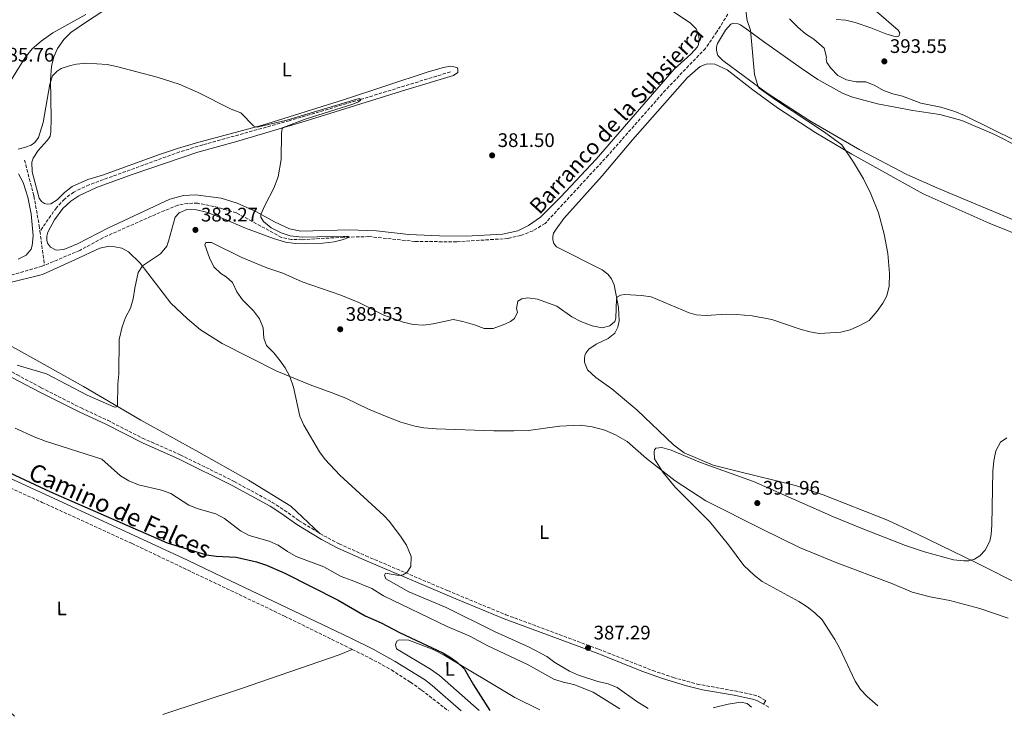
# Model space of a CAD drawing. Units: metres. Extents: x 583905 to 587360, y 4701179 to 4703533.
# Drawn here: x 586013 to 586516, y 4701203 to 4701559 of the extents above; entities that cross this region are included whole.
import ezdxf
from ezdxf.enums import TextEntityAlignment as Align

# ---------------------------------------------------------------- set-up
doc = ezdxf.new("R2010")
doc.units = ezdxf.units.M
doc.header["$MEASUREMENT"] = 0
doc.linetypes.add('DGN Style 3', pattern=[2.435890702152634, 1.739921930109024, -0.6959687720436097])
for name, color, linetype, lineweight in [('Barranco lineal', 142, 'DGN Style 3', 13), ('Camino', 7, 'DGN Style 3', 0), ('Cota de punto acotado terreno', 7, 'Continuous', 0), ('Curva de nivel directora', 30, 'Continuous', 30), ('Curva de nivel intermedia', 30, 'Continuous', 0), ('Etiqueta de uso rústico', 92, 'Continuous', 0), ('Línea de cambio de uso (parcela vista)', 92, 'Continuous', 0), ('Margen derecho', 7, 'Continuous', 0), ('Punto acotado terreno (símbolo)', 7, 'Continuous', 0), ('Senda', 7, 'DGN Style 3', 0), ('Texto de arroyo-regatas y barrancos', 142, 'Continuous', 0)]:
    doc.layers.add(name, color=color, linetype=linetype, lineweight=lineweight)
doc.styles.add('Style-Arial', font='arial.ttf')

# ---------------------------------------------------------------- blocks, each defined once
blk = doc.blocks.new('5PATER')
at = {"layer": 'Punto acotado terreno (símbolo)', "linetype": 'Continuous', "lineweight": 0}
h = blk.add_hatch(color=51, dxfattribs=at)
edge = h.paths.add_edge_path()
edge.add_ellipse((0, 0), major_axis=(-0.1095731443231308, -0.1110710700762829), ratio=0.9994222409660317, start_angle=0, end_angle=360)

msp = doc.modelspace()

# ---------------------------------------------------------------- linework, layer by layer
at = {"layer": 'Barranco lineal', "color": 142, "linetype": 'DGN Style 3', "lineweight": 13, "extrusion": (0.003274054354809302, -0.02486279704269112, 0.9996855114941378), "elevation": -114595.4165145418, "flags": 128}
msp.add_lwpolyline([(1194818.236133401, 4583267.963603503), (1194818.236133401, 4583250.41795447)], dxfattribs=at)
at = {"layer": 'Barranco lineal', "color": 142, "linetype": 'DGN Style 3', "lineweight": 13}
for points in [[(586374.9100000003, 4701562.359999999, 383.25), (586369.1900000004, 4701553.27, 383.0599999999977), (586363.3799999999, 4701544.789999999, 382.8800000000047), (586343, 4701523.5, 382.320000000007), (586313.6699999999, 4701490.220000001, 382.0399999999936), (586281.4100000003, 4701455.310000001, 381.2899999999936), (586275.2800000003, 4701451.609999999, 381.1000000000058), (586269.0700000003, 4701449.17, 381.1000000000058), (586262.4600000001, 4701447.65, 381.1000000000058), (586236.2599999999, 4701445.939999999, 380.9199999999983), (586214.8700000001, 4701446.109999999, 380.6399999999995), (586191.4199999999, 4701448.600000001, 380.3600000000006), (586178.4500000002, 4701448.310000001, 379.8899999999995), (586157.2199999997, 4701447.029999999, 379.4199999999983), (586151.8300000001, 4701447.17, 379.3300000000018), (586146.7999999998, 4701448.189999999, 379.3300000000018), (586123.7199999997, 4701460.710000001, 379.2299999999959), (586112.1600000003, 4701464.07, 379.0500000000029), (586103.9199999999, 4701465.640000001, 378.9499999999971), (586098.9100000003, 4701465.59, 378.9499999999971), (586093.79, 4701464.699999999, 378.8600000000006), (586084.6799999997, 4701460.970000001, 378.7700000000041), (586055.3700000001, 4701447.970000001, 377.8300000000018), (586043.6100000005, 4701441.539999999, 377.5500000000029), (586025.5800000001, 4701433.930000001, 376.820000000007)], [(586233.0199999996, 4701532.779999999, 381.2100000000065), (586187.0499999998, 4701518.66, 380), (586150.7199999997, 4701507.850000001, 379.4400000000023), (586106.4900000002, 4701495.51, 378.4100000000035), (586094.6200000001, 4701491.869999999, 378.2200000000012), (586048.4400000004, 4701475.109999999, 377.3800000000047), (586040.5599999996, 4701471.390000001, 377.3800000000047), (586035.8099999996, 4701467.789999999, 377.3800000000047), (586031.6799999997, 4701463.350000001, 377.3800000000047), (586023.29, 4701451.32, 377.2599999999948)], [(586015.3799999999, 4701487.75, 378.0800000000018), (586020.1900000004, 4701469.359999999, 377.6199999999953), (586022.9000000004, 4701454.300000001, 377.3399999999965), (586023.29, 4701451.32, 377.2599999999948)], [(586025.5800000001, 4701433.930000001, 376.820000000007), (586024.3700000001, 4701433.42, 376.7799999999988), (586003.4800000004, 4701427.51, 376.5), (585966.1799999997, 4701421.17, 375.75), (585962.0899999999, 4701421.039999999, 375.75), (585950.6299999999, 4701422.699999999, 375.6600000000035), (585945.0899999999, 4701422.140000001, 375.6600000000035), (585941.7699999996, 4701421.33, 375.6600000000035), (585934.5, 4701417.800000001, 375.4700000000012), (585914.9800000004, 4701403.220000001, 374.6300000000047), (585910.1100000005, 4701400.32, 374.3500000000058)]]:
    msp.add_polyline3d(points, dxfattribs=at)
at = {"layer": 'Camino', "color": 7, "linetype": 'DGN Style 3', "lineweight": 0}
for points in [[(585913.6700000009, 4701394.410000001, 375.6600000000036), (585918.1499999979, 4701397.370000001, 375.6600000000036), (585921.8999999987, 4701400.630000002, 375.9700000000011), (585925.3699999999, 4701404.240000002, 376.3899999999994), (585934.6399999991, 4701413.02, 376.8699999999954), (585938.800000001, 4701415.76, 377.1000000000059), (585942.5399999983, 4701417.36, 377.1499999999943), (585944.5299999998, 4701417.580000001, 377.2400000000054), (585946.2899999989, 4701417.490000002, 377.4299999999931), (585948.7499999999, 4701416.980000002, 377.4299999999931), (585954.5199999989, 4701414.330000001, 377.800000000003), (585962.9999999991, 4701408.62, 378.7400000000054), (585996.1999999982, 4701386.850000001, 380.1300000000047), (586011.44, 4701378.080000001, 380.520000000004), (586023.9400000013, 4701371.330000001, 381.0700000000071), (586044.3199999996, 4701361.010000001, 381.0899999999966), (586057.9099999993, 4701354.689999999, 381.2599999999949), (586075.7100000003, 4701345.590000001, 381.6499999999942), (586095.02, 4701337.050000002, 381.9100000000036), (586122.6, 4701323.450000001, 382.979999999996), (586142.0199999993, 4701312.770000001, 383.5500000000029), (586148.1599999992, 4701308.800000002, 383.5899999999966), (586155.8000000013, 4701303.310000002, 383.8699999999955), (586166.3500000014, 4701296.900000001, 384.1199999999954)], [(586010.2499999986, 4701203.400000001, 373.2899999999935), (585992.1099999979, 4701222.630000001, 372.520000000004), (585988.3199999993, 4701226.949999999, 372.5399999999935), (585984.9699999987, 4701231.600000001, 372.5399999999935), (585982.8000000005, 4701236.100000001, 372.5399999999935), (585980.3500000008, 4701242.000000001, 372.8200000000069), (585969.1900000006, 4701269.790000001, 373.0899999999966), (585955.2099999995, 4701303.52, 373.6199999999953), (585931.7399999979, 4701357.700000001, 374.4900000000054), (585928.3299999969, 4701364.540000003, 374.5899999999967), (585920.9200000018, 4701375.37, 374.9700000000011), (585918.3999999983, 4701379.690000001, 375.1499999999944), (585917.9099999988, 4701381.710000001, 375.2400000000054), (585917.8500000007, 4701383.390000002, 375.6100000000007), (585940.3299999976, 4701358.970000001, 375.4900000000054), (585944.4800000006, 4701354.699999999, 375.4900000000054), (585954.9400000012, 4701346.27, 375.3999999999942), (585963.0399999993, 4701340.880000001, 375.3099999999978), (585972.2800000019, 4701335.940000001, 375.2100000000065), (586005.7699999993, 4701321.210000001, 374.8300000000017), (586024.3700000005, 4701312.770000001, 374.9299999999931), (586070.1499999971, 4701291.820000002, 373.9499999999972), (586148.3, 4701254.59, 373.4100000000035), (586182.8899999994, 4701237.570000002, 373.2400000000052)], [(586166.3500000014, 4701296.900000001, 384.1199999999954), (586168.3200000006, 4701295.699999999, 384.1699999999984), (586176.1700000005, 4701291.590000001, 384.3399999999965), (586189.8399999987, 4701285.430000001, 384.6699999999982), (586231.6200000009, 4701267.650000002, 385.3399999999966), (586261.3199999997, 4701255.350000001, 386.1499999999942), (586308.8399999997, 4701237.7, 387.4299999999931), (586336.4400000019, 4701226.810000001, 387.699999999997), (586346.879999998, 4701223.270000001, 387.4700000000012), (586359.1400000004, 4701219.850000001, 387.1999999999972), (586378.440000001, 4701216.380000002, 386.3999999999942), (586388.010000002, 4701214.340000001, 386.020000000004), (586390.5100000009, 4701213.580000001, 386.3000000000029), (586394.2699999984, 4701211.480000002, 386.9600000000065)], [(586182.8899999994, 4701237.570000002, 373.2400000000052), (586191.8399999992, 4701233.17, 373.1900000000024), (586202.9200000013, 4701227.11, 373.1199999999955), (586212.6799999999, 4701220.82, 372.9900000000052), (586218.3599999996, 4701216.800000002, 373.0599999999977), (586232.1200000015, 4701206.130000001, 373.8099999999977)]]:
    msp.add_polyline3d(points, dxfattribs=at)
at = {"layer": 'Curva de nivel directora', "color": 30, "linetype": 'Continuous', "lineweight": 30, "elevation": 375, "flags": 128}
msp.add_lwpolyline([(586004.9899999992, 4701329.15), (586028.6799999999, 4701318.060000002), (586088.2999999989, 4701292.050000001), (586108.449999999, 4701286.01), (586113.3899999987, 4701285.260000001), (586123.6199999992, 4701284.710000001), (586133.9900000005, 4701282.390000001), (586139.0599999998, 4701280.680000001), (586148.3499999993, 4701276.61), (586175.699999999, 4701262.720000001), (586189.5100000001, 4701254.790000001), (586197.6999999998, 4701251.12), (586206.969999999, 4701246.160000001), (586229.2000000002, 4701235.810000001), (586233.4999999985, 4701233.279999999), (586236.6700000003, 4701230.99), (586240.2599999999, 4701227.500000001), (586244.9000000001, 4701219.439999999), (586253.1599999992, 4701206.380000001)], dxfattribs=at)
at = {"layer": 'Curva de nivel intermedia', "color": 30, "linetype": 'Continuous', "lineweight": 0, "flags": 128}
for points, elevation in [([(586437.4000000006, 4701401.01), (586442.3600000005, 4701403.100000001), (586447.040000001, 4701405.789999999), (586451.1600000004, 4701410.42), (586453.9900000001, 4701414.539999999), (586456.0599999999, 4701418.390000001), (586457.3699999999, 4701423.220000001), (586457.5500000007, 4701429.77), (586456.6100000021, 4701439.939999999), (586454.7800000014, 4701449.83), (586451.9299999992, 4701460.83), (586447.9200000016, 4701470.42), (586444.2200000002, 4701478.09), (586439.0999999995, 4701486.669999998), (586433.1800000007, 4701495.529999998), (586424.1799999995, 4701501.960000002), (586399.2400000016, 4701518.569999999), (586390.8700000008, 4701524.480000001), (586390.2899999997, 4701525.17), (586388.4700000002, 4701531.54), (586386.4299999997, 4701554.15), (586384.8100000012, 4701558.99), (586384.0300000012, 4701563.939999999)], 385), ([(586406.2900000013, 4701559.869999998), (586410.6000000008, 4701555.609999998), (586414.5800000017, 4701552.310000001), (586418.7200000011, 4701549.509999998), (586424.0499999998, 4701544.899999999), (586425.2400000012, 4701540.390000001), (586425.1299999994, 4701539.279999998), (586425.4600000003, 4701537.640000001), (586427.4699999997, 4701534.720000001), (586431.0300000004, 4701530.88), (586435.57, 4701528.689999999), (586440.4800000007, 4701527.76), (586445.2999999997, 4701527.720000001), (586449.9500000011, 4701525.9), (586454.4100000004, 4701523.350000001), (586459.110000001, 4701521.630000001), (586464.110000001, 4701520.449999998), (586473.4299999995, 4701516.759999999), (586483.7400000005, 4701514.800000001), (586490.9199999998, 4701512.489999999), (586495.7700000001, 4701510.569999999), (586522.38, 4701497.34)], 390), ([(586450.9000000011, 4701563.639999999), (586461.9600000008, 4701554.039999999), (586462.7000000007, 4701552.820000002), (586462.2200000001, 4701550.979999999), (586460.8800000012, 4701550.699999999), (586455.5500000003, 4701552.329999999), (586447.9800000021, 4701555.390000002), (586439.9900000012, 4701557.96), (586435.150000002, 4701559.24), (586430.1400000007, 4701559.649999999)], 390), ([(586046.9900000005, 4701537.189999998), (586057.5499999995, 4701536.600000001), (586062.4500000012, 4701535.619999999), (586083.2600000007, 4701530.119999998), (586094.3499999995, 4701526.56), (586103.7700000008, 4701522.449999999), (586121.0399999998, 4701513.66), (586125.9200000014, 4701511.83), (586132.4500000004, 4701505.29), (586133.4200000004, 4701504.65), (586134.2200000007, 4701504.470000001), (586149.44, 4701508.090000001), (586185.1700000016, 4701518.869999998), (586186.3499999995, 4701519.15), (586186.9700000009, 4701519.039999999), (586187.1699999998, 4701518.31), (586186.0999999992, 4701517.42), (586183.1300000009, 4701516.32), (586159.3900000011, 4701508.800000001), (586147.4999999999, 4701504.38), (586147.1199999999, 4701503.800000001), (586146.6900000008, 4701501.539999999), (586146.5499999999, 4701487.949999999), (586144.9600000007, 4701479.130000002), (586142.8300000007, 4701473.329999999), (586138.1900000003, 4701464.489999998), (586136.190000002, 4701459.830000001), (586136.2100000001, 4701458.529999999), (586137.5700000012, 4701456.359999999), (586141.3799999999, 4701453.13), (586146.5099999997, 4701450.49), (586151.1100000021, 4701449.07), (586157.3100000002, 4701448.330000001), (586180.4199999997, 4701448.909999999), (586181.030000002, 4701448.640000002), (586181.040000001, 4701448.109999999), (586178.4900000007, 4701447.05), (586173.6000000001, 4701445.999999999), (586167.7900000009, 4701445.310000001), (586158.7699999998, 4701444.859999999), (586153.6500000011, 4701445.069999999), (586148.6900000012, 4701445.800000001), (586142.6300000016, 4701447.689999999), (586128.3700000012, 4701452.989999998), (586117.2500000012, 4701457.709999999), (586108.390000001, 4701461.009999999), (586103.3600000017, 4701462.300000001), (586098.3600000016, 4701462.499999999), (586094.3800000009, 4701460.800000001), (586092.3400000001, 4701458.560000001), (586088.9800000006, 4701446.199999998), (586088.0500000007, 4701443.699999999), (586084.85, 4701439.819999999), (586075.67, 4701433.739999999), (586073.4100000003, 4701430.239999999), (586071.7200000006, 4701422.26), (586070.9000000003, 4701416.740000002), (586069.4899999998, 4701411.98), (586067.0500000012, 4701407.17), (586065.2699999998, 4701402.51), (586063.740000001, 4701396.079999999), (586063.5100000007, 4701378.4), (586063.0700000004, 4701373.409999999), (586062.8899999993, 4701361.739999999), (586062.0100000009, 4701361.500000001), (586061.0900000001, 4701361.569999999), (586047.3500000003, 4701367.58), (586026.7100000007, 4701378.49), (586011.6600000013, 4701382.819999999)], 380.0000000000001), ([(586012.1700000009, 4701493.230000001), (586015.9600000017, 4701494.359999999), (586018.7500000012, 4701495.41), (586020.6100000008, 4701496.659999999), (586022.4600000016, 4701499.319999999), (586024.9300000014, 4701506.850000001), (586028.2599999997, 4701526.570000002), (586029.7100000003, 4701530.699999999), (586032.0100000004, 4701533.25), (586034.1800000007, 4701534.499999999), (586038.9300000004, 4701536.140000001), (586042.0100000005, 4701536.789999999), (586046.9900000005, 4701537.189999998)], 380.0000000000001), ([(586334.1300000009, 4701207.38), (586328.3900000008, 4701210.960000001), (586318.29, 4701218.17), (586313.660000001, 4701220.069999999), (586308.4700000009, 4701221.130000001), (586298.4600000017, 4701224.390000001), (586293.8600000017, 4701226.399999999), (586286.4299999998, 4701230.890000001), (586282.3799999997, 4701233.960000001), (586273.3499999995, 4701238.769999999), (586255.5100000005, 4701246.67), (586230.89, 4701259.050000001), (586211.7600000014, 4701266.970000001), (586200.0600000002, 4701273.600000001), (586199.3899999995, 4701275.539999997), (586199.8700000001, 4701276.539999999), (586206.7400000012, 4701275.42), (586208.9600000007, 4701275.75), (586211.0100000004, 4701277.149999999), (586212.85, 4701280.039999999), (586213.0599999999, 4701285.08), (586210.5800000011, 4701290.8), (586207.9600000015, 4701295.029999998), (586201.9100000008, 4701303.039999999), (586199.0900000001, 4701305.960000001), (586176.5800000018, 4701326.67), (586169.0700000017, 4701334.640000001), (586166.11, 4701338.67), (586158.1000000013, 4701352.279999998), (586156.0899999996, 4701356.810000001), (586152.870000001, 4701371.599999999), (586150.9199999997, 4701377.130000001), (586148.5300000003, 4701381.519999999), (586146.0899999995, 4701385.12), (586142.7600000014, 4701389.179999999), (586139.0500000009, 4701392.9), (586137.6699999997, 4701396.67), (586137.2800000006, 4701401.91), (586135.5199999993, 4701406.59), (586132.4800000016, 4701410.71), (586126.7999999998, 4701416.2), (586123.8899999997, 4701420.409999998), (586121.7400000016, 4701425.060000001), (586118.5300000019, 4701427.98), (586115.8000000005, 4701429.79), (586112.1799999997, 4701433.23), (586109.9000000019, 4701437.800000001), (586107.5400000016, 4701444.359999998), (586108.1400000006, 4701445.519999999), (586111.0100000005, 4701445.619999999), (586126.5000000005, 4701437.960000002), (586139.1900000017, 4701432.619999999), (586147.3300000001, 4701429.869999998), (586157.2499999999, 4701425.529999999), (586176.9900000008, 4701418.720000001), (586186.2100000009, 4701414.84), (586199.0200000008, 4701408.490000002), (586208.9699999996, 4701404.880000001), (586214.03, 4701403.699999998), (586219.2400000002, 4701403.369999997), (586224.2000000001, 4701403.989999999), (586234.4800000021, 4701406.24), (586239.3600000013, 4701405.199999998), (586245.3800000007, 4701403.449999998), (586250.2900000013, 4701401.579999999), (586254.8500000011, 4701401.699999998), (586260.8400000014, 4701403.859999999), (586263.7300000016, 4701405.23), (586265.8200000015, 4701406.74), (586267.3200000012, 4701410.009999999), (586266.8400000007, 4701411.77), (586267.5700000017, 4701415.679999999), (586269.6200000012, 4701416.810000001), (586272.6800000012, 4701417.34), (586277.6100000021, 4701416.54), (586287.3700000008, 4701413.039999999), (586295.2000000007, 4701407.529999999), (586299.6500000008, 4701405.240000002), (586305.5800000008, 4701402.999999999), (586310.6400000014, 4701401.949999998), (586314.5400000017, 4701402.939999999), (586317.120000001, 4701405.259999999), (586317.6399999997, 4701406.880000002), (586317.9200000013, 4701416.869999998), (586318.440000002, 4701417.9), (586320.0100000012, 4701418.609999999), (586322.2199999995, 4701418.969999999), (586330.8000000004, 4701418.529999999), (586335.7400000001, 4701417.74), (586355.1100000002, 4701409.66), (586358.6399999995, 4701408.539999997), (586363.6399999997, 4701408.350000001), (586374.410000001, 4701408.890000001), (586379.4100000011, 4701408.83), (586387.240000001, 4701408.180000001), (586397.3600000018, 4701406.289999999), (586411.8700000005, 4701401.340000001), (586416.79, 4701399.970000001), (586421.7099999996, 4701399.119999998), (586432.5900000005, 4701399.710000001), (586437.4000000006, 4701401.01)], 385), ([(586010.5500000003, 4701350.680000001), (586020.3600000006, 4701346.240000002), (586026.0500000013, 4701344.039999999)], 380.0000000000001), ([(586026.0500000013, 4701344.039999999), (586054.8600000006, 4701334.84), (586064.4200000004, 4701326.279999998), (586068.6900000018, 4701323.689999998), (586073.7099999998, 4701321.75), (586085.4600000002, 4701319.03), (586090.1400000006, 4701317.250000001), (586099.4300000002, 4701311.359999998), (586104.0600000013, 4701309.460000001), (586113.1400000006, 4701306.819999999), (586117.5900000009, 4701304.539999999), (586125.7800000006, 4701298.150000001), (586130.2500000009, 4701295.9), (586140.4900000005, 4701292.9), (586145.0700000002, 4701290.9), (586149.8800000004, 4701287.59), (586154.2099999998, 4701285.100000001), (586168.3699999999, 4701279.730000001), (586177.190000002, 4701274.850000001), (586182.8600000005, 4701272.84), (586192.8899999997, 4701268.66), (586198.8600000021, 4701265.039999999), (586231.4300000009, 4701249.25), (586243.0400000005, 4701244.390000001), (586251.8000000002, 4701239.569999999), (586272.5400000004, 4701229.800000002), (586285.9300000013, 4701222.350000001), (586290.6900000002, 4701220.829999999), (586296.1000000014, 4701219.740000002), (586306.0500000002, 4701215.74), (586319.6300000012, 4701207.199999999)], 380.0000000000001), ([(586451.5300000014, 4701208.819999999), (586446.1200000001, 4701213.509999999), (586442.7100000014, 4701217.17), (586439.940000002, 4701221.390000001), (586431.910000001, 4701238.36), (586429.4800000014, 4701242.73), (586423.0400000018, 4701252.66), (586419.3700000016, 4701256.230000001), (586415.4199999998, 4701259.289999999), (586411.1200000016, 4701262.08), (586392.3400000016, 4701272.259999999), (586388.4200000011, 4701275.34), (586382.9900000019, 4701280.529999998), (586375.2000000001, 4701291.109999998), (586365.6600000003, 4701302.789999999), (586347.9500000009, 4701320.519999999), (586341.5400000004, 4701328.179999999), (586337.3800000007, 4701335.039999999), (586337.1200000015, 4701338.63), (586337.4500000001, 4701339.67), (586338.0600000002, 4701340.4), (586341.0399999997, 4701340.81), (586345.8200000008, 4701339.359999998), (586360.8700000002, 4701333.220000001), (586387.9600000007, 4701323.480000001), (586428.9000000003, 4701305.38), (586443.790000001, 4701299.159999999), (586465.6500000011, 4701290.690000001), (586475.4400000012, 4701287.42), (586490.2400000002, 4701283.329999999), (586495.4300000004, 4701282.789999999), (586498.0600000012, 4701282.949999999), (586500.8500000007, 4701283.66), (586503.6200000001, 4701285.369999998), (586506.4299999997, 4701288.31), (586508.7099999996, 4701292.869999999), (586509.4500000017, 4701296.340000001), (586509.7800000003, 4701301.329999999), (586510.3099999999, 4701328.739999999), (586510.7999999995, 4701334.01), (586511.7800000008, 4701339.150000001), (586514.1600000013, 4701343.539999999), (586517.4500000014, 4701345.749999999)], 390), ([(586367.3600000013, 4701207.789999999), (586375.0700000003, 4701209.66), (586381.5700000003, 4701210.639999999), (586384.7100000007, 4701209.949999998), (586386.9700000006, 4701208.029999998)], 385)]:
    msp.add_lwpolyline(points, dxfattribs=dict(at, elevation=elevation))
at = {"layer": 'Línea de cambio de uso (parcela vista)', "color": 92, "linetype": 'Continuous', "lineweight": 0, "elevation": 386.9600000000065, "flags": 128}
msp.add_lwpolyline([(586394.2699999996, 4701211.480000001), (586393.0999999996, 4701209.680000001)], dxfattribs=at)
at = {"layer": 'Línea de cambio de uso (parcela vista)', "color": 92, "linetype": 'Continuous', "lineweight": 0}
for points in [[(586328.7599999999, 4701575.92, 383.3999999999942), (586355.6500000004, 4701557.850000001, 383.4900000000052), (586358.7400000002, 4701554.779999999, 383.4900000000052), (586359.9199999999, 4701551.880000001, 383.5800000000018), (586360.1699999999, 4701549.710000001, 383.5800000000018), (586359.9000000004, 4701546.76, 383.5800000000018), (586359.2999999998, 4701545.529999999, 383.679999999993), (586355.8499999996, 4701541.890000001, 383.679999999993), (586347.3499999996, 4701534.230000001, 383.679999999993), (586307.6200000001, 4701488.140000001, 382.6499999999942), (586289.29, 4701468.82, 382), (586279.1399999997, 4701458.5, 381.6199999999953), (586272.9000000004, 4701454.350000001, 381.5299999999988), (586267.5700000003, 4701451.58, 381.4400000000023), (586259.7100000001, 4701449.82, 381.3399999999965), (586241.1200000001, 4701448.83, 381.0599999999977), (586227.4500000002, 4701448.92, 380.9700000000012), (586211.75, 4701449.720000001, 380.6900000000023), (586195.2000000002, 4701451.51, 380.5), (586181.3799999999, 4701451.99, 380.4100000000035), (586156.5499999998, 4701451.4, 380.4100000000035), (586150.7999999998, 4701452.560000001, 380.4100000000035), (586143.2199999997, 4701456.08, 380.4100000000035), (586133.5599999996, 4701461.5, 380.3099999999977), (586123.9900000002, 4701465.65, 380.0299999999988), (586115.9699999997, 4701468.210000001, 379.8500000000058), (586102.75, 4701470, 379.570000000007), (586096.6699999999, 4701469.59, 379.3800000000047), (586089.6100000005, 4701467.720000001, 379.1000000000058), (586058.3300000001, 4701453.060000001, 378.2599999999948), (586042.4500000002, 4701444.980000001, 378.070000000007), (586035.4400000004, 4701441.930000001, 377.8800000000047), (586031.5, 4701441.730000001, 377.8800000000047), (586028.6200000001, 4701443.119999999, 377.8800000000047), (586027.0999999996, 4701445.33, 377.8800000000047), (586026.8600000005, 4701446.74, 377.8800000000047), (586026.8700000001, 4701448.850000001, 377.8800000000047), (586027.2800000003, 4701450.880000001, 377.9799999999959), (586030.6600000003, 4701457.230000001, 378.070000000007), (586034.9199999999, 4701462.890000001, 378.2599999999948), (586038.9800000004, 4701466.65, 378.4499999999971), (586043.1600000003, 4701469.52, 378.3500000000058), (586052.1900000004, 4701473.67, 378.3500000000058), (586070.3399999999, 4701480.390000001, 378.6300000000047), (586103.9900000002, 4701491.710000001, 379.1900000000023), (586123.2599999999, 4701496.99, 379.75), (586158.8600000005, 4701507.600000001, 380.1300000000047), (586210.2199999997, 4701523.680000001, 380.4100000000035), (586234.6799999997, 4701530.930000001, 381.429999999993), (586236.8799999999, 4701532.480000001, 381.3399999999965), (586236.8300000001, 4701534.17, 381.3399999999965), (586236.4299999997, 4701535, 381.25), (586233.0199999996, 4701535.699999999, 381.25), (586229.5800000001, 4701534.970000001, 381.25), (586221.7199999997, 4701532.75, 381.25), (586178.4299999997, 4701518.51, 380.6900000000023), (586136.9500000002, 4701505.58, 380.2200000000012), (586103.2100000001, 4701496.560000001, 379.570000000007), (586093.5999999996, 4701493.67, 379.1000000000058), (586084.3300000001, 4701490.550000001, 378.820000000007), (586055.3099999996, 4701479.970000001, 378.2599999999948), (586047.75, 4701477.76, 378.070000000007), (586039.79, 4701474.27, 378.070000000007), (586035.7599999999, 4701471.17, 378.070000000007), (586032.1299999999, 4701467.34, 378.1600000000035), (586028.7800000003, 4701465.279999999, 378.1600000000035), (586026.9400000004, 4701465.109999999, 378.3500000000058), (586025.5199999996, 4701465.59, 378.3500000000058), (586024.0999999996, 4701466.609999999, 378.4499999999971), (586022.8499999996, 4701468.32, 378.5399999999936), (586019.2800000003, 4701481.640000001, 378.9100000000035), (586019.1900000004, 4701486.619999999, 378.9100000000035), (586019.7400000002, 4701488.77, 379.0099999999948), (586022.3799999999, 4701492.699999999, 379.0099999999948), (586026.8899999997, 4701497.680000001, 379.1000000000058), (586028.0199999996, 4701499.029999999, 379.2899999999936), (586028.5099999999, 4701499.949999999, 379.2899999999936), (586028.7999999998, 4701501.91, 379.2899999999936), (586028.9600000001, 4701509.140000001, 379.570000000007), (586028.6799999997, 4701528.810000001, 379.9400000000023), (586029.1500000004, 4701535.630000001, 380.3099999999977), (586030.4000000004, 4701540.539999999, 380.5899999999965), (586032.2400000002, 4701544.810000001, 380.5899999999965), (586035.4800000004, 4701549.350000001, 380.7799999999988), (586039.1200000001, 4701552.869999999, 380.9700000000012), (586047.1100000005, 4701558.310000001, 381.25), (586059.3099999996, 4701566.470000001, 382.179999999993)], [(586046.6699999999, 4701562.09, 382.1300000000047), (586029.8499999996, 4701552.74, 382.4100000000035), (586023.8499999996, 4701548.5, 382.7899999999936), (586019.3700000001, 4701544.560000001, 383.1600000000035), (586015.7000000002, 4701540.119999999, 384.3800000000047), (586006.1699999999, 4701524.850000001, 385.3999999999942)], [(586547.2199999997, 4701446.039999999, 388.3000000000029), (586482.5700000003, 4701473.26, 386.6199999999953), (586466.3499999996, 4701480.41, 386.2400000000052), (586442.3099999996, 4701492.92, 385.7799999999988), (586416.75, 4701507.859999999, 385.3999999999942), (586394.5199999996, 4701522.33, 385.2100000000065), (586372.2800000003, 4701538.600000001, 384.2799999999988), (586369.6900000004, 4701541.109999999, 384.2799999999988), (586369.0099999999, 4701543.699999999, 384.1900000000023), (586369.0700000003, 4701545.539999999, 384.1900000000023), (586369.6299999999, 4701547.230000001, 384.1900000000023), (586373.7300000004, 4701554.199999999, 384.1900000000023), (586376.3099999996, 4701557.130000001, 384.1900000000023), (586377.9100000003, 4701557.640000001, 384.2799999999988), (586380.0499999998, 4701557.4, 384.3699999999953), (586381.3600000005, 4701556.84, 384.3699999999953), (586385.4100000003, 4701554.01, 384.75), (586393.0800000001, 4701548.380000001, 385.7799999999988), (586412.2400000002, 4701534.640000001, 386.1499999999942), (586420.8300000001, 4701528.980000001, 386.6199999999953), (586433.4100000003, 4701521.91, 386.8999999999942), (586438.0599999996, 4701520.050000001, 387.0800000000018), (586451.4100000003, 4701516.430000001, 387.4600000000065), (586469.4000000004, 4701513.09, 388.1999999999971), (586483.2300000004, 4701511.039999999, 388.5800000000018), (586494.3600000005, 4701507.939999999, 389.0500000000029), (586510.8099999996, 4701500.980000001, 389.2299999999959), (586524.2400000002, 4701494.109999999, 389.8899999999995)], [(586525.9299999997, 4701269.67, 391.0099999999948), (586501.54, 4701281.939999999, 390.1699999999983), (586471.8499999996, 4701296.539999999, 388.5800000000018), (586456.5099999999, 4701303.730000001, 388.0200000000041), (586423.6200000001, 4701316.65, 388.3000000000029), (586409.3799999999, 4701321.41, 388.4900000000052), (586378.9500000002, 4701328.91, 389.0500000000029), (586367.29, 4701331.779999999, 389.6100000000006), (586352.4900000002, 4701338.140000001, 390.1699999999983), (586347.1299999999, 4701342.100000001, 389.8899999999995), (586328.5099999999, 4701359.869999999, 388.7700000000041), (586315.5800000001, 4701370.800000001, 388.4900000000052), (586307.2999999998, 4701376.57, 388.3899999999995), (586303.0499999998, 4701380.430000001, 388.3000000000029), (586301.6299999999, 4701384.439999999, 388.3000000000029), (586301.6100000005, 4701386.470000001, 388.3899999999995), (586301.8300000001, 4701387.77, 388.3000000000029), (586302.2300000004, 4701389.039999999, 388.3000000000029), (586303.8200000003, 4701391.08, 388.3000000000029), (586307.4699999997, 4701393.609999999, 388.2100000000065), (586313.7199999997, 4701396.539999999, 387.4600000000065), (586317.0199999996, 4701399.210000001, 386.8000000000029), (586318.6699999999, 4701402.289999999, 386.1499999999942), (586319.25, 4701405.630000001, 385.679999999993), (586318.9199999999, 4701412.32, 385.3099999999977), (586316.7800000003, 4701423.970000001, 384.6499999999942), (586315.4400000004, 4701427.02, 384.1900000000023), (586313.5800000001, 4701429.369999999, 384.1900000000023), (586310.6500000004, 4701431.560000001, 383.8099999999977), (586287.3399999999, 4701443.350000001, 382.7899999999936), (586285.9100000003, 4701445.130000001, 382.6900000000023), (586285.3200000003, 4701446.970000001, 382.5099999999948), (586285.3399999999, 4701448.65, 382.5099999999948), (586285.7800000003, 4701450.34, 382.4100000000035), (586287.0999999996, 4701452.49, 382.2299999999959), (586290.9900000002, 4701457.779999999, 382.2299999999959), (586310.5999999996, 4701479.67, 382.5099999999948), (586326.1799999997, 4701498.119999999, 382.7899999999936), (586354.1500000004, 4701530.01, 383.4400000000023), (586360.6799999997, 4701535.539999999, 383.5299999999988), (586363.6900000004, 4701536.76, 383.5299999999988), (586366.1299999999, 4701536.939999999, 383.5299999999988), (586368.2000000002, 4701536.689999999, 383.6300000000047), (586374.4299999997, 4701533.84, 383.7200000000012), (586387.5800000001, 4701523.680000001, 384.1900000000023), (586400.1900000004, 4701514.390000001, 384.2799999999988), (586419.8300000001, 4701501.720000001, 384.8399999999965), (586438.2000000002, 4701490.810000001, 385.0299999999988), (586474.7599999999, 4701470.390000001, 385.5899999999965), (586508.3899999997, 4701455.449999999, 386.3399999999965), (586528.6799999997, 4701447.350000001, 387.0800000000018)], [(586012.4000000004, 4701480.699999999, 378.4900000000052), (586014.75, 4701476.289999999, 378.4900000000052), (586017.0999999996, 4701468.710000001, 377.929999999993), (586018.7300000004, 4701460.24, 377.75), (586019.8600000005, 4701449.08, 377.4700000000012), (586019.3799999999, 4701444.100000001, 377.4700000000012), (586018.79, 4701442.26, 377.4700000000012), (586016.2300000004, 4701439.199999999, 377.1900000000023), (586012.2000000002, 4701437.09, 377)], [(586006.6799999997, 4701424.74, 377.6300000000047), (586024.5, 4701429.27, 378.1000000000058), (586041.3799999999, 4701436.960000001, 378.179999999993), (586053.9100000003, 4701442.640000001, 378.8300000000018), (586058.6100000005, 4701443.680000001, 379.0200000000041), (586061.5999999996, 4701443.439999999, 379.1100000000006), (586065.0499999998, 4701442.67, 379.2100000000065), (586068.4699999997, 4701440.869999999, 379.5800000000018), (586074.5800000001, 4701435.07, 380.0500000000029), (586090.1699999999, 4701414.640000001, 381.5399999999936), (586098.6699999999, 4701406.49, 382.2899999999936), (586105.2999999998, 4701401.01, 383.1300000000047), (586116.3899999997, 4701394.039999999, 383.320000000007), (586144.3600000005, 4701379.810000001, 384.5299999999988), (586161.4600000001, 4701372.82, 385.75), (586172.1699999999, 4701368.99, 386.5899999999965), (586179.6299999999, 4701366.08, 386.7799999999988), (586191.1699999999, 4701360.34, 386.7799999999988), (586200.7300000004, 4701356.449999999, 387.1499999999942), (586207.7699999996, 4701353.689999999, 387.2400000000052), (586214.8300000001, 4701351.689999999, 387.8000000000029), (586219.54, 4701350.82, 387.8999999999942), (586225.75, 4701350.350000001, 388.179999999993), (586255.2300000004, 4701349.26, 389.7700000000041), (586265.5199999996, 4701349.289999999, 390.3300000000018), (586272.9100000003, 4701349.550000001, 390.6100000000006), (586288.8099999996, 4701351.66, 391.5399999999936), (586299.5499999998, 4701352.27, 391.5399999999936), (586305.5700000003, 4701351.33, 391.1699999999983), (586311.9000000004, 4701349.59, 390.6999999999971), (586317.4000000004, 4701347.199999999, 390.2299999999959), (586323.3300000001, 4701343.930000001, 390.1399999999995), (586333.29, 4701335.15, 389.9499999999971), (586347.9400000004, 4701323.810000001, 390.0500000000029), (586363.54, 4701313.480000001, 390.0500000000029), (586392.3499999996, 4701298.99, 390.6999999999971), (586411.54, 4701289.689999999, 390.8899999999995), (586430.5599999996, 4701281.92, 391.2599999999948), (586458.6799999997, 4701271.369999999, 391.9100000000035), (586469.0599999996, 4701266.880000001, 392.1999999999971), (586478.1900000004, 4701264.52, 392.3800000000047), (586488.2400000002, 4701262.52, 392.6600000000035), (586503.6299999999, 4701258.57, 392.570000000007), (586518.0999999996, 4701253.59, 392.8500000000058)], [(586166.3499999996, 4701296.9, 384.1199999999953), (586151.4900000002, 4701310.789999999, 383.3300000000018), (586129.9199999999, 4701324.130000001, 382.5899999999965), (586104.4400000004, 4701338.49, 381.929999999993), (586074.7800000003, 4701354.730000001, 380.7200000000012), (586045.5199999996, 4701372.01, 378.8500000000058), (586021.1200000001, 4701385.58, 378.570000000007), (586004.9100000003, 4701394.57, 378.0099999999948)], [(586247.7599999999, 4701206.32, 375.0899999999965), (586227.4500000002, 4701224.33, 374.8999999999942), (586222.9000000004, 4701227.5, 374.7100000000065), (586205.5700000003, 4701237.890000001, 374.5299999999988), (586204.9400000004, 4701240.180000001, 374.5299999999988), (586205.6100000005, 4701241.800000001, 374.5299999999988), (586206.9000000004, 4701242.5, 374.5299999999988), (586211.7300000004, 4701242.390000001, 374.5299999999988), (586224.1799999997, 4701237.539999999, 374.5299999999988), (586229.9500000002, 4701234.609999999, 374.5299999999988), (586266.0599999996, 4701212.930000001, 376.0200000000041), (586278.6799999997, 4701206.699999999, 375.5599999999977)], [(586086.0899999999, 4701204.33, 370.6300000000047), (586125.7599999999, 4701217.430000001, 370.6300000000047), (586176.2599999999, 4701234.850000001, 372.1199999999953), (586182.8899999997, 4701237.57, 373.2400000000052)]]:
    msp.add_polyline3d(points, dxfattribs=at)
at = {"layer": 'Margen derecho', "color": 7, "linetype": 'Continuous', "lineweight": 0}
for points in [[(586008.9699999979, 4701376.630000001, 380.3999999999942), (586023.1999999993, 4701369.100000001, 381.0700000000071), (586043.3500000016, 4701358.99, 381.0899999999966), (586056.9200000013, 4701352.670000002, 381.2599999999949), (586075.9600000007, 4701342.970000001, 381.6699999999984), (586094.0700000002, 4701335.010000002, 381.9100000000036), (586121.5599999984, 4701321.460000002, 382.979999999996), (586140.8700000005, 4701310.84, 383.5500000000029), (586146.8899999997, 4701306.950000001, 383.5899999999966), (586154.5599999985, 4701301.440000001, 383.8699999999955), (586167.2099999997, 4701293.740000002, 384.1699999999984), (586175.1900000017, 4701289.57, 384.3399999999965), (586189.3099999989, 4701283.210000001, 384.6799999999931), (586235.8500000021, 4701263.440000001, 385.4600000000063), (586260.4999999994, 4701253.26, 386.1499999999942), (586308.0300000006, 4701235.600000001, 387.4299999999931), (586330.949999998, 4701226.460000002, 387.7200000000013), (586341.4200000019, 4701222.689999999, 387.6100000000005), (586353.6999999998, 4701218.910000003, 387.2400000000052), (586361.9099999996, 4701216.960000004, 387.1399999999994), (586378.010000002, 4701214.180000001, 386.3999999999942), (586387.4499999988, 4701212.17, 386.020000000004), (586389.6399999993, 4701211.5, 386.3000000000029), (586393.1000000016, 4701209.680000001, 386.9600000000065)], [(586238.6000000014, 4701206.2, 373.6799999999931), (586223.760000002, 4701219.230000001, 373.0599999999977), (586219.760000001, 4701222.220000002, 373.0099999999947), (586204.8999999971, 4701231.430000001, 373.1499999999941), (586193.6299999995, 4701237.670000002, 373.1499999999941), (586182.2100000001, 4701243.369999999, 373.2500000000001), (586116.7300000003, 4701274.480000001, 373.6199999999953), (586098.7600000018, 4701283.27, 373.5299999999989), (586026.170000002, 4701316.760000001, 374.9299999999931), (586001.6700000021, 4701327.840000001, 374.8300000000017)]]:
    msp.add_polyline3d(points, dxfattribs=at)
at = {"layer": 'Senda', "color": 7, "linetype": 'DGN Style 3', "lineweight": 0, "elevation": 386.9600000000065, "flags": 128}
msp.add_lwpolyline([(586395.7800000015, 4701208.140000001), (586393.1000000016, 4701209.680000001)], dxfattribs=at)

# ---------------------------------------------------------------- block references
at = {"layer": 'Punto acotado terreno (símbolo)', "color": 7, "linetype": 'Continuous', "lineweight": 0, "xscale": 10, "yscale": 10, "zscale": 10}
for p in [(586454.8399999995, 4701538.170000002, 393.5500000000034), (586254.3900000007, 4701490.100000001, 381.5000000000005), (586102.7499999994, 4701452.03, 383.2700000000041), (586176.7299999993, 4701401.250000001, 389.5299999999993), (586389.8999999985, 4701312.390000002, 391.9600000000065), (586303.4200000016, 4701238.4, 387.2899999999936)]:
    msp.add_blockref('5PATER', p, dxfattribs=at)

# ---------------------------------------------------------------- texts
at = {"color": 7, "linetype": 'Continuous', "lineweight": 0, "style": 'Style-Arial'}
msp.add_text('Camino de Falces', height=9, rotation=335.67081, dxfattribs=at).set_placement((586062.334608943, 4701304.382984801, 375.2899999999936), align=Align.CENTER)
at = {"layer": 'Cota de punto acotado terreno', "color": 7, "linetype": 'Continuous', "lineweight": 0, "style": 'Style-Arial'}
for s, p in [('393.55', (586457.6700000019, 4701542.470000002, 393.5500000000029)), ('385.76', (586001.4400000023, 4701538.050000001, 385.7599999999948)), ('381.50', (586257.23, 4701494.400000001, 381.5)), ('383.27', (586105.5799999972, 4701456.33, 383.2700000000041)), ('389.53', (586179.5700000006, 4701405.550000001, 389.5299999999988)), ('391.96', (586392.7399999977, 4701316.700000001, 391.9600000000065)), ('387.29', (586306.2499999995, 4701242.7, 387.2899999999936))]:
    msp.add_text(s, height=7.000000000000002, dxfattribs=at).set_placement(p)
at = {"layer": 'Etiqueta de uso rústico', "color": 92, "linetype": 'Continuous', "lineweight": 0, "style": 'Style-Arial'}
for p in [(586149.4714203806, 4701533.970010002, 380.9700000000012), (586280.9614203795, 4701297.600009999, 388.429999999993)]:
    msp.add_text('L', height=7.000000000000002, dxfattribs=at).set_placement(p, align=Align.MIDDLE_CENTER)
for p in [(586034.3521117573, 4701258.546618005, 373.2799999999988), (586232.7021117595, 4701227.606618007, 374.8899999999995)]:
    msp.add_text('L', height=7.000000000000002, rotation=0.6396500000000002, dxfattribs=at).set_placement(p, align=Align.MIDDLE_CENTER)
at = {"layer": 'Texto de arroyo-regatas y barrancos', "color": 142, "linetype": 'Continuous', "lineweight": 0, "style": 'Style-Arial'}
msp.add_text('Barranco de la Subsierra', height=8, rotation=47.42499999999999, dxfattribs=at).set_placement((586278.6200000006, 4701459.49, 381.6199999999953))

doc.saveas('drawing.dxf')
